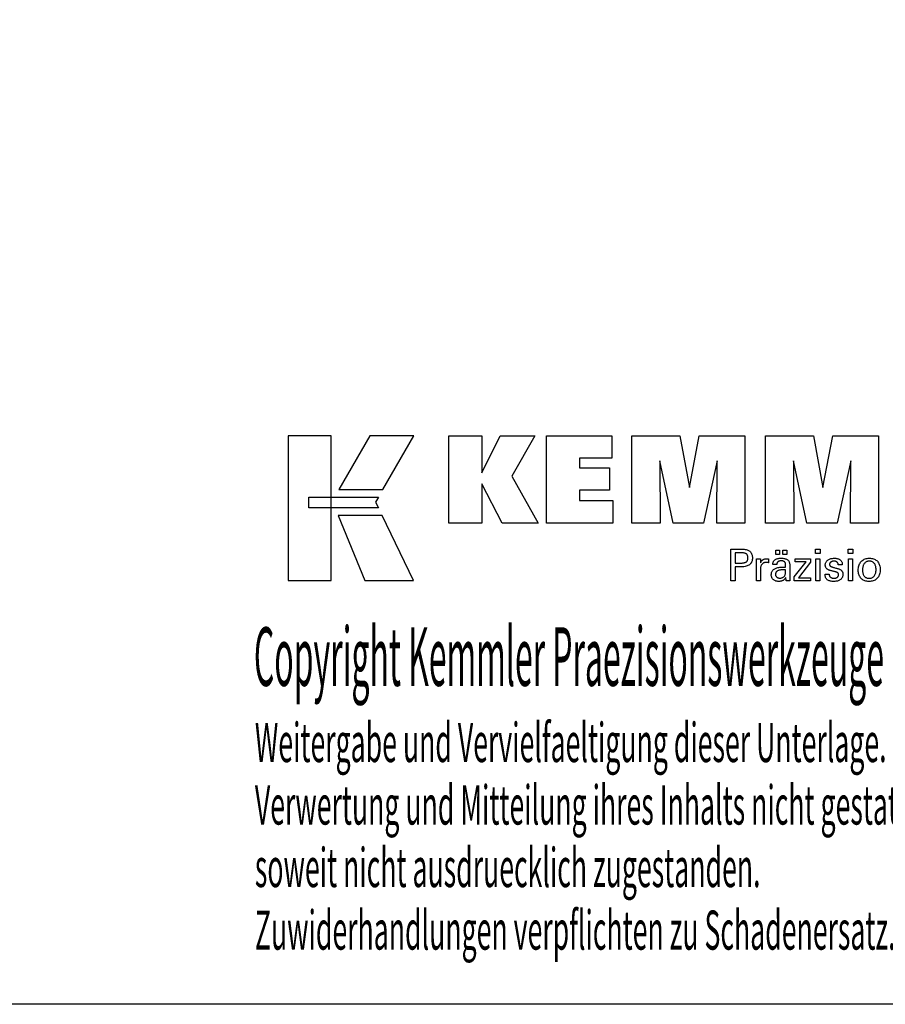
# Model space of a CAD drawing. Extents: x -537 to -250, y -257 to -61.
# Drawn here: x -375 to -295, y -257 to -166 of the extents above; entities that cross this region are included whole.
import ezdxf

# ---------------------------------------------------------------- set-up
doc = ezdxf.new("R2010")
doc.units = 0
doc.header["$MEASUREMENT"] = 0
doc.layers.add('CK_LEVEL_1', color=7, linetype='CONTINUOUS')
doc.styles.add('BOX', font='txt.shx', dxfattribs={"height": 1})

msp = doc.modelspace()

# ---------------------------------------------------------------- linework, layer by layer
at = {"layer": 'CK_LEVEL_1', "color": 6, "linetype": 'CONTINUOUS'}
msp.add_polyline3d([(-537.425, -60.80112, 0), (-250.055, -60.80112, 0), (-250.055, -257.42812, 0), (-537.425, -257.42812, 0), (-537.425, -60.80112, 0)], dxfattribs=at)
at = {"layer": 'CK_LEVEL_1', "color": 3, "linetype": 'CONTINUOUS'}
for points in [[(-350.0728, -218.29691, 0), (-346.09474, -218.29691, 0), (-346.09474, -204.92085, 0), (-350.0728, -204.92085, 0), (-350.0728, -218.29691, 0), (-350.0728, -218.29691, 0)], [(-342.5473, -204.92102, 0), (-345.38868, -209.88414, 0), (-341.34674, -209.88414, 0), (-338.45775, -204.92102, 0), (-342.5473, -204.92102, 0), (-342.5473, -204.92102, 0)], [(-335.23523, -212.97923, 0), (-335.23523, -204.92938, 0), (-332.20638, -204.92938, 0), (-332.20638, -208.34045, 0), (-330.50366, -204.92938, 0), (-327.31062, -204.92938, 0), (-329.43472, -208.6517, 0), (-326.99419, -212.97923, 0), (-330.30638, -212.97923, 0), (-332.20638, -209.34443, 0), (-332.20638, -212.97923, 0), (-335.23523, -212.97923, 0), (-335.23523, -212.97923, 0)], [(-326.22487, -212.97923, 0), (-326.22487, -204.92938, 0), (-320.20029, -204.92938, 0), (-320.20029, -206.99747, 0), (-323.18451, -206.99747, 0), (-323.18451, -207.87087, 0), (-320.4126, -207.87087, 0), (-320.4126, -209.93862, 0), (-323.18451, -209.93862, 0), (-323.18451, -210.88879, 0), (-320.09563, -210.88879, 0), (-320.09563, -212.97923, 0), (-326.22487, -212.97923, 0), (-326.22487, -212.97923, 0)], [(-318.33309, -212.97923, 0), (-318.33309, -204.92938, 0), (-313.91655, -204.92938, 0), (-313.03337, -209.69262, 0), (-312.11534, -204.92938, 0), (-307.90357, -204.92938, 0), (-307.90357, -212.97923, 0), (-310.50615, -212.97923, 0), (-310.47195, -207.22103, 0), (-311.72194, -212.97923, 0), (-314.51878, -212.97923, 0), (-315.75154, -207.22103, 0), (-315.74053, -212.97923, 0), (-318.33309, -212.97923, 0), (-318.33309, -212.97923, 0)], [(-305.99356, -212.97923, 0), (-305.99356, -204.92938, 0), (-301.57702, -204.92938, 0), (-300.69434, -209.69262, 0), (-299.77514, -204.92938, 0), (-295.56412, -204.92938, 0), (-295.56412, -212.97923, 0), (-298.16595, -212.97923, 0), (-298.13242, -207.22103, 0), (-299.38241, -212.97923, 0), (-302.17875, -212.97923, 0), (-303.41201, -207.22103, 0), (-303.40083, -212.97923, 0), (-305.99356, -212.97923, 0), (-305.99356, -212.97923, 0)], [(-348.15943, -210.57422, 0), (-341.73202, -210.57356, 0), (-341.99662, -211.03833, 0), (-341.74448, -211.56214, 0), (-348.15943, -211.5604, 0), (-348.15943, -210.57422, 0), (-348.15943, -210.57422, 0)], [(-345.4512, -212.26398, 0), (-342.98276, -218.29691, 0), (-338.51211, -218.29691, 0), (-341.40433, -212.26596, 0), (-345.4512, -212.26398, 0), (-345.4512, -212.26398, 0)]]:
    msp.add_polyline3d(points, dxfattribs=at)
at = {"layer": 'CK_LEVEL_1', "color": 1, "linetype": 'CONTINUOUS'}
for points in [[(-309.18826, -218.31667, 0), (-309.18826, -218.21608, 0), (-309.18826, -217.94649, 0), (-309.18826, -217.55619, 0), (-309.18826, -217.09346, 0), (-309.18826, -216.60659, 0), (-309.18826, -216.14386, 0), (-309.18826, -215.75356, 0), (-309.18826, -215.48397, 0), (-309.18826, -215.38338, 0), (-309.1532, -215.38338, 0), (-309.05921, -215.38338, 0), (-308.92315, -215.38338, 0), (-308.76183, -215.38338, 0), (-308.5921, -215.38338, 0), (-308.43079, -215.38338, 0), (-308.29472, -215.38338, 0), (-308.20074, -215.38338, 0), (-308.16567, -215.38338, 0), (-308.06174, -215.38588, 0), (-307.96382, -215.39337, 0), (-307.87194, -215.40584, 0), (-307.78607, -215.42327, 0), (-307.70621, -215.44565, 0), (-307.63237, -215.47295, 0), (-307.56454, -215.50517, 0), (-307.50271, -215.54229, 0), (-307.44688, -215.58429, 0), (-307.39713, -215.63149, 0), (-307.35319, -215.68375, 0), (-307.31507, -215.74107, 0), (-307.28278, -215.80344, 0), (-307.25634, -215.87088, 0), (-307.23575, -215.94337, 0), (-307.22103, -216.02094, 0), (-307.21219, -216.10356, 0), (-307.20924, -216.19125, 0), (-307.21266, -216.28469, 0), (-307.22292, -216.37245, 0), (-307.24004, -216.45454, 0), (-307.26403, -216.53094, 0), (-307.2949, -216.60165, 0), (-307.33266, -216.66668, 0), (-307.37732, -216.726, 0), (-307.4289, -216.77963, 0), (-307.48741, -216.82755, 0), (-307.55277, -216.87001, 0), (-307.62595, -216.9075, 0), (-307.70692, -216.94001, 0), (-307.79569, -216.96754, 0), (-307.89226, -216.99007, 0), (-307.99661, -217.00761, 0), (-308.10875, -217.02014, 0), (-308.22868, -217.02766, 0), (-308.35638, -217.03017, 0), (-308.37148, -217.03017, 0), (-308.41196, -217.03017, 0), (-308.47055, -217.03017, 0), (-308.54001, -217.03017, 0), (-308.61311, -217.03017, 0), (-308.68257, -217.03017, 0), (-308.74116, -217.03017, 0), (-308.78164, -217.03017, 0), (-308.79674, -217.03017, 0), (-308.79674, -217.07429, 0), (-308.79674, -217.19253, 0), (-308.79674, -217.36371, 0), (-308.79674, -217.56665, 0), (-308.79674, -217.78019, 0), (-308.79674, -217.98313, 0), (-308.79674, -218.15431, 0), (-308.79674, -218.27255, 0), (-308.79674, -218.31667, 0), (-308.81016, -218.31667, 0), (-308.84615, -218.31667, 0), (-308.89824, -218.31667, 0), (-308.96001, -218.31667, 0), (-309.02499, -218.31667, 0), (-309.08676, -218.31667, 0), (-309.13885, -218.31667, 0), (-309.17484, -218.31667, 0), (-309.18826, -218.31667, 0), (-309.18826, -218.31667, 0), (-309.18826, -218.31667, 0), (-309.18826, -218.31667, 0), (-309.18826, -218.31667, 0), (-309.18826, -218.31667, 0), (-309.18826, -218.31667, 0), (-309.18826, -218.31667, 0), (-309.18826, -218.31667, 0), (-309.18826, -218.31667, 0)], [(-305.059, -215.88475, 0), (-305.059, -215.46939, 0), (-304.69681, -215.46939, 0), (-304.69681, -215.88475, 0), (-305.059, -215.88475, 0), (-305.059, -215.88475, 0)], [(-304.40276, -215.88475, 0), (-304.40276, -215.46939, 0), (-304.04029, -215.46939, 0), (-304.04029, -215.88475, 0), (-304.40276, -215.88475, 0), (-304.40276, -215.88475, 0)], [(-300.95312, -215.79882, 0), (-301.39555, -215.79882, 0), (-301.39555, -215.38338, 0), (-300.95312, -215.38338, 0), (-300.95312, -215.79882, 0), (-300.95312, -215.79882, 0)], [(-297.93444, -215.79882, 0), (-298.37624, -215.79882, 0), (-298.37624, -215.38338, 0), (-297.93444, -215.38338, 0), (-297.93444, -215.79882, 0), (-297.93444, -215.79882, 0)], [(-308.23165, -216.66843, 0), (-308.16135, -216.66708, 0), (-308.09566, -216.66302, 0), (-308.03458, -216.65624, 0), (-307.97812, -216.64674, 0), (-307.92629, -216.63451, 0), (-307.8791, -216.61955, 0), (-307.83656, -216.60183, 0), (-307.79869, -216.58137, 0), (-307.76548, -216.55814, 0), (-307.73598, -216.53191, 0), (-307.70994, -216.50229, 0), (-307.68736, -216.46929, 0), (-307.66825, -216.43287, 0), (-307.65261, -216.39303, 0), (-307.64044, -216.34975, 0), (-307.63174, -216.30301, 0), (-307.62652, -216.2528, 0), (-307.62477, -216.1991, 0), (-307.62649, -216.14387, 0), (-307.63165, -216.09227, 0), (-307.64024, -216.04428, 0), (-307.65225, -215.99991, 0), (-307.66767, -215.95916, 0), (-307.68651, -215.92203, 0), (-307.70875, -215.88851, 0), (-307.73438, -215.8586, 0), (-307.76341, -215.83231, 0), (-307.7964, -215.80907, 0), (-307.83414, -215.78858, 0), (-307.87662, -215.77083, 0), (-307.92386, -215.75582, 0), (-307.97586, -215.74354, 0), (-308.03263, -215.734, 0), (-308.09418, -215.72719, 0), (-308.16052, -215.72311, 0), (-308.23165, -215.72174, 0), (-308.25103, -215.72174, 0), (-308.30296, -215.72174, 0), (-308.37815, -215.72174, 0), (-308.4673, -215.72174, 0), (-308.56109, -215.72174, 0), (-308.65023, -215.72174, 0), (-308.72542, -215.72174, 0), (-308.77736, -215.72174, 0), (-308.79674, -215.72174, 0), (-308.79674, -215.75421, 0), (-308.79674, -215.84122, 0), (-308.79674, -215.96718, 0), (-308.79674, -216.11652, 0), (-308.79674, -216.27365, 0), (-308.79674, -216.42299, 0), (-308.79674, -216.54896, 0), (-308.79674, -216.63597, 0), (-308.79674, -216.66843, 0), (-308.77736, -216.66843, 0), (-308.72542, -216.66843, 0), (-308.65023, -216.66843, 0), (-308.56109, -216.66843, 0), (-308.4673, -216.66843, 0), (-308.37815, -216.66843, 0), (-308.30296, -216.66843, 0), (-308.25103, -216.66843, 0), (-308.23165, -216.66843, 0), (-308.23165, -216.66843, 0), (-308.23165, -216.66843, 0), (-308.23165, -216.66843, 0), (-308.23165, -216.66843, 0), (-308.23165, -216.66843, 0), (-308.23165, -216.66843, 0), (-308.23165, -216.66843, 0), (-308.23165, -216.66843, 0), (-308.23165, -216.66843, 0), (-308.23165, -216.66843, 0), (-308.23165, -216.66843, 0), (-308.23165, -216.66843, 0), (-308.23165, -216.66843, 0), (-308.23165, -216.66843, 0), (-308.23165, -216.66843, 0), (-308.23165, -216.66843, 0), (-308.23165, -216.66843, 0), (-308.23165, -216.66843, 0)], [(-306.83089, -218.31667, 0), (-306.83089, -218.25761, 0), (-306.83089, -218.09934, 0), (-306.83089, -217.87021, 0), (-306.83089, -217.59855, 0), (-306.83089, -217.31272, 0), (-306.83089, -217.04106, 0), (-306.83089, -216.81193, 0), (-306.83089, -216.65366, 0), (-306.83089, -216.5946, 0), (-306.83093, -216.57235, 0), (-306.83104, -216.55082, 0), (-306.83124, -216.53001, 0), (-306.83152, -216.50991, 0), (-306.83189, -216.4905, 0), (-306.83235, -216.47176, 0), (-306.8329, -216.45369, 0), (-306.83356, -216.43628, 0), (-306.83432, -216.41951, 0), (-306.835, -216.40319, 0), (-306.83579, -216.38684, 0), (-306.83667, -216.37048, 0), (-306.83764, -216.35411, 0), (-306.83869, -216.33774, 0), (-306.83982, -216.32139, 0), (-306.84102, -216.30506, 0), (-306.84229, -216.28875, 0), (-306.84362, -216.27248, 0), (-306.83065, -216.27248, 0), (-306.79589, -216.27248, 0), (-306.74557, -216.27248, 0), (-306.68592, -216.27248, 0), (-306.62315, -216.27248, 0), (-306.56349, -216.27248, 0), (-306.51317, -216.27248, 0), (-306.47842, -216.27248, 0), (-306.46545, -216.27248, 0), (-306.46515, -216.2859, 0), (-306.46437, -216.32186, 0), (-306.46322, -216.37392, 0), (-306.46187, -216.43564, 0), (-306.46045, -216.50058, 0), (-306.4591, -216.5623, 0), (-306.45796, -216.61436, 0), (-306.45717, -216.65032, 0), (-306.45687, -216.66374, 0), (-306.44343, -216.62179, 0), (-306.42782, -216.58217, 0), (-306.41005, -216.54489, 0), (-306.39012, -216.50996, 0), (-306.36802, -216.47737, 0), (-306.34376, -216.44713, 0), (-306.31733, -216.41925, 0), (-306.28872, -216.39374, 0), (-306.25795, -216.37059, 0), (-306.22473, -216.3499, 0), (-306.18939, -216.33167, 0), (-306.15192, -216.31591, 0), (-306.11232, -216.3026, 0), (-306.07059, -216.29173, 0), (-306.02673, -216.2833, 0), (-305.98073, -216.27728, 0), (-305.93259, -216.27368, 0), (-305.88231, -216.27248, 0), (-305.87301, -216.2725, 0), (-305.86384, -216.27257, 0), (-305.85478, -216.2727, 0), (-305.84583, -216.27288, 0), (-305.83698, -216.27314, 0), (-305.82822, -216.27347, 0), (-305.81954, -216.27389, 0), (-305.81095, -216.2744, 0), (-305.80243, -216.27501, 0), (-305.79384, -216.27575, 0), (-305.78531, -216.27665, 0), (-305.77686, -216.27769, 0), (-305.76848, -216.27888, 0), (-305.76016, -216.28022, 0), (-305.75192, -216.28168, 0), (-305.74375, -216.28328, 0), (-305.73565, -216.28499, 0), (-305.72761, -216.28683, 0), (-305.72761, -216.29888, 0), (-305.72761, -216.33119, 0), (-305.72761, -216.37795, 0), (-305.72761, -216.43339, 0), (-305.72761, -216.49173, 0), (-305.72761, -216.54717, 0), (-305.72761, -216.59393, 0), (-305.72761, -216.62623, 0), (-305.72761, -216.63829, 0), (-305.74128, -216.63565, 0), (-305.75466, -216.6332, 0), (-305.76776, -216.63094, 0), (-305.78058, -216.62887, 0), (-305.79313, -216.62696, 0), (-305.8054, -216.62523, 0), (-305.8174, -216.62365, 0), (-305.82914, -216.62223, 0), (-305.84061, -216.62096, 0), (-305.85206, -216.61962, 0), (-305.86322, -216.61844, 0), (-305.87409, -216.61741, 0), (-305.88465, -216.61654, 0), (-305.89489, -216.61582, 0), (-305.90479, -216.61527, 0), (-305.91433, -216.61487, 0), (-305.92351, -216.61463, 0), (-305.93231, -216.61455, 0), (-305.98713, -216.61631, 0), (-306.03901, -216.62159, 0), (-306.08796, -216.63041, 0), (-306.13401, -216.64276, 0), (-306.17715, -216.65866, 0), (-306.2174, -216.67811, 0), (-306.25478, -216.70113, 0), (-306.28929, -216.72771, 0), (-306.32095, -216.75787, 0), (-306.3495, -216.79113, 0), (-306.37468, -216.82749, 0), (-306.3965, -216.86693, 0), (-306.41496, -216.90944, 0), (-306.43005, -216.95503, 0), (-306.44179, -217.00368, 0), (-306.45017, -217.05538, 0), (-306.4552, -217.11012, 0), (-306.45687, -217.1679, 0), (-306.45687, -217.2073, 0), (-306.45687, -217.31288, 0), (-306.45687, -217.46573, 0), (-306.45687, -217.64695, 0), (-306.45687, -217.83762, 0), (-306.45687, -218.01884, 0), (-306.45687, -218.1717, 0), (-306.45687, -218.27727, 0), (-306.45687, -218.31667, 0), (-306.4697, -218.31667, 0), (-306.50407, -218.31667, 0), (-306.55384, -218.31667, 0), (-306.61284, -218.31667, 0), (-306.67492, -218.31667, 0), (-306.73392, -218.31667, 0), (-306.78369, -218.31667, 0), (-306.81806, -218.31667, 0), (-306.83089, -218.31667, 0), (-306.83089, -218.31667, 0), (-306.83089, -218.31667, 0), (-306.83089, -218.31667, 0), (-306.83089, -218.31667, 0), (-306.83089, -218.31667, 0), (-306.83089, -218.31667, 0), (-306.83089, -218.31667, 0), (-306.83089, -218.31667, 0), (-306.83089, -218.31667, 0)], [(-303.74868, -218.31667, 0), (-303.76028, -218.31667, 0), (-303.79137, -218.31667, 0), (-303.83638, -218.31667, 0), (-303.88974, -218.31667, 0), (-303.94589, -218.31667, 0), (-303.99925, -218.31667, 0), (-304.04426, -218.31667, 0), (-304.07535, -218.31667, 0), (-304.08695, -218.31667, 0), (-304.09149, -218.30026, 0), (-304.09595, -218.27933, 0), (-304.10037, -218.25388, 0), (-304.10476, -218.2239, 0), (-304.10913, -218.18942, 0), (-304.11352, -218.15043, 0), (-304.11794, -218.10693, 0), (-304.1224, -218.05894, 0), (-304.12694, -218.00646, 0), (-304.12694, -218.00471, 0), (-304.12694, -218.00308, 0), (-304.12694, -218.00154, 0), (-304.12694, -218.00011, 0), (-304.12694, -217.99878, 0), (-304.12694, -217.99754, 0), (-304.12694, -217.9964, 0), (-304.12694, -217.99534, 0), (-304.12694, -217.99437, 0), (-304.14517, -218.03361, 0), (-304.16564, -218.07072, 0), (-304.18834, -218.10568, 0), (-304.21329, -218.1385, 0), (-304.2405, -218.16918, 0), (-304.26996, -218.19772, 0), (-304.30169, -218.22411, 0), (-304.3357, -218.24836, 0), (-304.37198, -218.27046, 0), (-304.41027, -218.2906, 0), (-304.4504, -218.30837, 0), (-304.49237, -218.32377, 0), (-304.53619, -218.3368, 0), (-304.58184, -218.34746, 0), (-304.62933, -218.35575, 0), (-304.67866, -218.36167, 0), (-304.72982, -218.36522, 0), (-304.78282, -218.3664, 0), (-304.85031, -218.36433, 0), (-304.9147, -218.35811, 0), (-304.97601, -218.34773, 0), (-305.03426, -218.33317, 0), (-305.08946, -218.31444, 0), (-305.14163, -218.29151, 0), (-305.19078, -218.26437, 0), (-305.23695, -218.23302, 0), (-305.28013, -218.19744, 0), (-305.31927, -218.15848, 0), (-305.35384, -218.11682, 0), (-305.38382, -218.07247, 0), (-305.40922, -218.02542, 0), (-305.43001, -217.97569, 0), (-305.4462, -217.92328, 0), (-305.45778, -217.8682, 0), (-305.46473, -217.81045, 0), (-305.46704, -217.75005, 0), (-305.46385, -217.67974, 0), (-305.45427, -217.6127, 0), (-305.4383, -217.54894, 0), (-305.41594, -217.48848, 0), (-305.38719, -217.43134, 0), (-305.35204, -217.37752, 0), (-305.31049, -217.32705, 0), (-305.26254, -217.27995, 0), (-305.20819, -217.23623, 0), (-305.14847, -217.19629, 0), (-305.08406, -217.16106, 0), (-305.01496, -217.13055, 0), (-304.94117, -217.10474, 0), (-304.8627, -217.08364, 0), (-304.77953, -217.06723, 0), (-304.69169, -217.05551, 0), (-304.59916, -217.04849, 0), (-304.50195, -217.04615, 0), (-304.48975, -217.04615, 0), (-304.45707, -217.04615, 0), (-304.40975, -217.04615, 0), (-304.35366, -217.04615, 0), (-304.29463, -217.04615, 0), (-304.23854, -217.04615, 0), (-304.19122, -217.04615, 0), (-304.15854, -217.04615, 0), (-304.14634, -217.04615, 0), (-304.14634, -217.03764, 0), (-304.14634, -217.01485, 0), (-304.14634, -216.98185, 0), (-304.14634, -216.94272, 0), (-304.14634, -216.90155, 0), (-304.14634, -216.86243, 0), (-304.14634, -216.82943, 0), (-304.14634, -216.80663, 0), (-304.14634, -216.79813, 0), (-304.14761, -216.76233, 0), (-304.15141, -216.72857, 0), (-304.15774, -216.69685, 0), (-304.1666, -216.66715, 0), (-304.178, -216.63946, 0), (-304.19192, -216.61378, 0), (-304.20838, -216.59009, 0), (-304.22736, -216.56839, 0), (-304.24887, -216.54866, 0), (-304.27275, -216.53091, 0), (-304.29903, -216.51522, 0), (-304.32771, -216.50159, 0), (-304.3588, -216.49003, 0), (-304.39229, -216.48055, 0), (-304.42819, -216.47317, 0), (-304.46651, -216.46788, 0), (-304.50725, -216.4647, 0), (-304.55041, -216.46364, 0), (-304.59136, -216.4648, 0), (-304.63037, -216.46826, 0), (-304.66746, -216.47403, 0), (-304.70262, -216.48212, 0), (-304.73587, -216.49252, 0), (-304.76719, -216.50524, 0), (-304.79661, -216.52028, 0), (-304.82411, -216.53764, 0), (-304.8497, -216.55733, 0), (-304.873, -216.579, 0), (-304.89369, -216.60239, 0), (-304.91177, -216.62748, 0), (-304.92725, -216.65428, 0), (-304.94014, -216.68278, 0), (-304.95045, -216.71299, 0), (-304.95818, -216.74491, 0), (-304.96335, -216.77852, 0), (-304.96595, -216.81383, 0), (-304.97836, -216.81383, 0), (-305.01162, -216.81383, 0), (-305.05978, -216.81383, 0), (-305.11687, -216.81383, 0), (-305.17695, -216.81383, 0), (-305.23404, -216.81383, 0), (-305.2822, -216.81383, 0), (-305.31546, -216.81383, 0), (-305.32787, -216.81383, 0), (-305.32787, -216.81275, 0), (-305.32787, -216.80985, 0), (-305.32787, -216.80564, 0), (-305.32787, -216.80066, 0), (-305.32787, -216.79542, 0), (-305.32787, -216.79043, 0), (-305.32787, -216.78623, 0), (-305.32787, -216.78333, 0), (-305.32787, -216.78224, 0), (-305.32549, -216.72354, 0), (-305.31834, -216.66797, 0), (-305.30641, -216.61552, 0), (-305.28969, -216.56623, 0), (-305.26817, -216.52009, 0), (-305.24184, -216.47711, 0), (-305.2107, -216.4373, 0), (-305.17472, -216.40068, 0), (-305.13391, -216.36725, 0), (-305.08868, -216.33691, 0), (-305.03923, -216.31014, 0), (-304.98558, -216.28695, 0), (-304.92773, -216.26732, 0), (-304.86571, -216.25127, 0), (-304.79953, -216.23879, 0), (-304.72922, -216.22988, 0), (-304.65478, -216.22453, 0), (-304.57623, -216.22275, 0), (-304.48471, -216.22461, 0), (-304.39899, -216.23018, 0), (-304.31904, -216.23946, 0), (-304.24487, -216.25243, 0), (-304.17647, -216.26908, 0), (-304.11384, -216.28941, 0), (-304.05697, -216.31339, 0), (-304.00586, -216.34103, 0), (-303.96051, -216.3723, 0), (-303.92017, -216.40817, 0), (-303.88456, -216.44857, 0), (-303.85367, -216.49352, 0), (-303.82752, -216.54304, 0), (-303.80611, -216.59713, 0), (-303.78944, -216.65582, 0), (-303.77753, -216.71911, 0), (-303.77038, -216.78703, 0), (-303.76799, -216.85959, 0), (-303.76799, -216.90289, 0), (-303.76799, -217.01893, 0), (-303.76799, -217.18693, 0), (-303.76799, -217.3861, 0), (-303.76799, -217.59566, 0), (-303.76799, -217.79483, 0), (-303.76799, -217.96283, 0), (-303.76799, -218.07887, 0), (-303.76799, -218.12217, 0), (-303.76796, -218.12817, 0), (-303.76784, -218.13485, 0), (-303.76763, -218.14221, 0), (-303.76732, -218.15026, 0), (-303.76689, -218.15899, 0), (-303.76633, -218.16841, 0), (-303.76563, -218.17851, 0), (-303.76478, -218.1893, 0), (-303.76375, -218.20078, 0), (-303.76245, -218.21246, 0), (-303.76106, -218.22446, 0), (-303.75958, -218.23676, 0), (-303.75801, -218.24937, 0), (-303.75635, -218.26227, 0), (-303.75459, -218.27545, 0), (-303.75273, -218.28892, 0), (-303.75076, -218.30266, 0), (-303.74868, -218.31667, 0), (-303.74868, -218.31667, 0), (-303.74868, -218.31667, 0), (-303.74868, -218.31667, 0), (-303.74868, -218.31667, 0), (-303.74868, -218.31667, 0), (-303.74868, -218.31667, 0), (-303.74868, -218.31667, 0), (-303.74868, -218.31667, 0), (-303.74868, -218.31667, 0), (-303.74868, -218.31667, 0), (-303.74868, -218.31667, 0), (-303.74868, -218.31667, 0), (-303.74868, -218.31667, 0), (-303.74868, -218.31667, 0), (-303.74868, -218.31667, 0), (-303.74868, -218.31667, 0), (-303.74868, -218.31667, 0), (-303.74868, -218.31667, 0)], [(-303.34072, -218.31667, 0), (-303.34072, -217.93895, 0), (-302.25062, -216.55272, 0), (-303.27303, -216.55272, 0), (-303.27303, -216.27248, 0), (-301.83527, -216.27248, 0), (-301.83527, -216.60218, 0), (-302.95543, -218.02812, 0), (-301.83879, -218.02812, 0), (-301.83879, -218.31667, 0), (-303.34072, -218.31667, 0), (-303.34072, -218.31667, 0)], [(-301.36116, -218.31667, 0), (-301.36116, -216.27248, 0), (-300.98281, -216.27248, 0), (-300.98281, -218.31667, 0), (-301.36116, -218.31667, 0), (-301.36116, -218.31667, 0)], [(-300.49724, -217.7023, 0), (-300.48428, -217.7023, 0), (-300.44957, -217.7023, 0), (-300.39931, -217.7023, 0), (-300.33972, -217.7023, 0), (-300.27703, -217.7023, 0), (-300.21745, -217.7023, 0), (-300.16719, -217.7023, 0), (-300.13247, -217.7023, 0), (-300.11952, -217.7023, 0), (-300.11952, -217.70258, 0), (-300.11952, -217.70334, 0), (-300.11952, -217.70443, 0), (-300.11952, -217.70573, 0), (-300.11952, -217.70709, 0), (-300.11952, -217.70839, 0), (-300.11952, -217.70948, 0), (-300.11952, -217.71023, 0), (-300.11952, -217.71052, 0), (-300.11806, -217.74691, 0), (-300.11367, -217.78162, 0), (-300.10638, -217.81465, 0), (-300.09618, -217.84603, 0), (-300.08309, -217.87576, 0), (-300.0671, -217.90386, 0), (-300.04824, -217.93036, 0), (-300.02651, -217.95526, 0), (-300.00192, -217.97857, 0), (-299.97459, -217.99977, 0), (-299.94533, -218.01851, 0), (-299.91415, -218.03478, 0), (-299.88103, -218.04859, 0), (-299.84599, -218.05991, 0), (-299.80902, -218.06873, 0), (-299.77015, -218.07504, 0), (-299.72936, -218.07884, 0), (-299.68666, -218.08011, 0), (-299.64524, -218.07899, 0), (-299.60559, -218.07563, 0), (-299.56771, -218.07004, 0), (-299.53159, -218.06222, 0), (-299.49725, -218.05219, 0), (-299.46468, -218.03994, 0), (-299.43389, -218.0255, 0), (-299.40487, -218.00886, 0), (-299.37762, -217.99004, 0), (-299.35284, -217.96953, 0), (-299.33096, -217.94771, 0), (-299.31199, -217.92459, 0), (-299.29593, -217.90016, 0), (-299.28278, -217.87441, 0), (-299.27255, -217.84735, 0), (-299.26524, -217.81898, 0), (-299.26085, -217.78928, 0), (-299.25939, -217.75826, 0), (-299.26013, -217.73517, 0), (-299.26235, -217.71309, 0), (-299.26606, -217.69202, 0), (-299.27126, -217.67197, 0), (-299.27795, -217.65295, 0), (-299.28614, -217.63497, 0), (-299.29584, -217.61803, 0), (-299.30705, -217.60214, 0), (-299.31977, -217.58732, 0), (-299.33363, -217.57314, 0), (-299.34923, -217.55982, 0), (-299.36654, -217.54737, 0), (-299.38557, -217.53576, 0), (-299.40629, -217.52498, 0), (-299.42872, -217.51502, 0), (-299.45282, -217.50587, 0), (-299.47861, -217.49751, 0), (-299.50605, -217.48993, 0), (-299.5209, -217.48643, 0), (-299.56068, -217.47704, 0), (-299.61828, -217.46344, 0), (-299.68656, -217.44733, 0), (-299.75841, -217.43037, 0), (-299.82669, -217.41425, 0), (-299.88429, -217.40066, 0), (-299.92407, -217.39127, 0), (-299.93892, -217.38776, 0), (-299.99832, -217.37291, 0), (-300.05421, -217.35633, 0), (-300.10659, -217.338, 0), (-300.15547, -217.31794, 0), (-300.20086, -217.29612, 0), (-300.24277, -217.27254, 0), (-300.28121, -217.2472, 0), (-300.31617, -217.22008, 0), (-300.34768, -217.19119, 0), (-300.37585, -217.16081, 0), (-300.40073, -217.1287, 0), (-300.4223, -217.09485, 0), (-300.44057, -217.05926, 0), (-300.45553, -217.02193, 0), (-300.46717, -216.98286, 0), (-300.4755, -216.94204, 0), (-300.4805, -216.89948, 0), (-300.48216, -216.85517, 0), (-300.47934, -216.79408, 0), (-300.47089, -216.73562, 0), (-300.45683, -216.6798, 0), (-300.43715, -216.6266, 0), (-300.41188, -216.57605, 0), (-300.38102, -216.52815, 0), (-300.3446, -216.4829, 0), (-300.30261, -216.4403, 0), (-300.25508, -216.40037, 0), (-300.20252, -216.36387, 0), (-300.14646, -216.33169, 0), (-300.08689, -216.30381, 0), (-300.02381, -216.28023, 0), (-299.95719, -216.26095, 0), (-299.88704, -216.24597, 0), (-299.81333, -216.23527, 0), (-299.73607, -216.22886, 0), (-299.65525, -216.22672, 0), (-299.58061, -216.22851, 0), (-299.50954, -216.23386, 0), (-299.44204, -216.24278, 0), (-299.37813, -216.25525, 0), (-299.31781, -216.27126, 0), (-299.26109, -216.29081, 0), (-299.20798, -216.31389, 0), (-299.15849, -216.34048, 0), (-299.11263, -216.37059, 0), (-299.07089, -216.40405, 0), (-299.03406, -216.44013, 0), (-299.00213, -216.47881, 0), (-298.97512, -216.5201, 0), (-298.95301, -216.564, 0), (-298.93582, -216.61051, 0), (-298.92354, -216.65964, 0), (-298.91617, -216.71138, 0), (-298.91371, -216.76573, 0), (-298.91371, -216.77108, 0), (-298.91371, -216.77612, 0), (-298.91372, -216.78085, 0), (-298.91374, -216.78526, 0), (-298.91377, -216.78936, 0), (-298.91382, -216.79314, 0), (-298.91388, -216.7966, 0), (-298.91396, -216.79974, 0), (-298.91407, -216.80255, 0), (-298.91438, -216.80534, 0), (-298.91469, -216.80807, 0), (-298.91502, -216.81073, 0), (-298.91536, -216.81333, 0), (-298.91572, -216.81588, 0), (-298.9161, -216.81838, 0), (-298.91651, -216.82084, 0), (-298.91695, -216.82326, 0), (-298.91741, -216.82566, 0), (-298.9303, -216.82566, 0), (-298.96485, -216.82566, 0), (-299.01487, -216.82566, 0), (-299.07417, -216.82566, 0), (-299.13656, -216.82566, 0), (-299.19586, -216.82566, 0), (-299.24588, -216.82566, 0), (-299.28043, -216.82566, 0), (-299.29332, -216.82566, 0), (-299.29332, -216.82512, 0), (-299.29332, -216.82368, 0), (-299.29332, -216.82161, 0), (-299.29332, -216.81914, 0), (-299.29332, -216.81655, 0), (-299.29332, -216.81409, 0), (-299.29332, -216.81201, 0), (-299.29332, -216.81058, 0), (-299.29332, -216.81004, 0), (-299.29462, -216.77795, 0), (-299.2985, -216.74742, 0), (-299.30498, -216.71846, 0), (-299.31405, -216.69106, 0), (-299.32571, -216.66521, 0), (-299.33998, -216.6409, 0), (-299.35684, -216.61813, 0), (-299.37631, -216.5969, 0), (-299.39838, -216.57718, 0), (-299.42233, -216.55915, 0), (-299.44821, -216.54325, 0), (-299.47603, -216.52948, 0), (-299.50577, -216.51784, 0), (-299.53744, -216.50833, 0), (-299.57104, -216.50093, 0), (-299.60657, -216.49566, 0), (-299.64402, -216.49249, 0), (-299.68341, -216.49144, 0), (-299.72198, -216.49249, 0), (-299.75899, -216.49566, 0), (-299.79445, -216.50093, 0), (-299.82837, -216.50833, 0), (-299.86075, -216.51784, 0), (-299.89159, -216.52948, 0), (-299.92092, -216.54325, 0), (-299.94873, -216.55915, 0), (-299.97502, -216.57718, 0), (-299.99921, -216.59665, 0), (-300.02056, -216.61713, 0), (-300.03908, -216.63865, 0), (-300.05477, -216.66121, 0), (-300.0676, -216.68481, 0), (-300.0776, -216.70946, 0), (-300.08474, -216.73518, 0), (-300.08903, -216.76196, 0), (-300.09046, -216.78982, 0), (-300.0896, -216.81133, 0), (-300.08703, -216.83191, 0), (-300.08275, -216.85157, 0), (-300.07676, -216.87029, 0), (-300.06906, -216.88808, 0), (-300.05965, -216.90492, 0), (-300.04852, -216.92082, 0), (-300.03569, -216.93577, 0), (-300.02114, -216.94976, 0), (-300.00438, -216.96317, 0), (-299.98545, -216.97609, 0), (-299.96433, -216.98854, 0), (-299.941, -217.00054, 0), (-299.91545, -217.01209, 0), (-299.88766, -217.02322, 0), (-299.85762, -217.03393, 0), (-299.82531, -217.04425, 0), (-299.79072, -217.05418, 0), (-299.77476, -217.05854, 0), (-299.73198, -217.07023, 0), (-299.67005, -217.08715, 0), (-299.59662, -217.10721, 0), (-299.51937, -217.12832, 0), (-299.44594, -217.14838, 0), (-299.38401, -217.1653, 0), (-299.34124, -217.17699, 0), (-299.32527, -217.18135, 0), (-299.27332, -217.19649, 0), (-299.22444, -217.21336, 0), (-299.17865, -217.23198, 0), (-299.13595, -217.25233, 0), (-299.09636, -217.27439, 0), (-299.05988, -217.29817, 0), (-299.02653, -217.32366, 0), (-298.9963, -217.35085, 0), (-298.96922, -217.37973, 0), (-298.94504, -217.41084, 0), (-298.9237, -217.44394, 0), (-298.9052, -217.47902, 0), (-298.88955, -217.51607, 0), (-298.87674, -217.5551, 0), (-298.86677, -217.5961, 0), (-298.85966, -217.63905, 0), (-298.85539, -217.68396, 0), (-298.85396, -217.73082, 0), (-298.85668, -217.79362, 0), (-298.86482, -217.8536, 0), (-298.8784, -217.91075, 0), (-298.89741, -217.96505, 0), (-298.92187, -218.01649, 0), (-298.95176, -218.06505, 0), (-298.98709, -218.11071, 0), (-299.02787, -218.15346, 0), (-299.07409, -218.19329, 0), (-299.1252, -218.22963, 0), (-299.1801, -218.26169, 0), (-299.23879, -218.28948, 0), (-299.30129, -218.31298, 0), (-299.36761, -218.33222, 0), (-299.43775, -218.34717, 0), (-299.51172, -218.35786, 0), (-299.58955, -218.36426, 0), (-299.67122, -218.3664, 0), (-299.76315, -218.36456, 0), (-299.8495, -218.35903, 0), (-299.93029, -218.3498, 0), (-300.00552, -218.33688, 0), (-300.07519, -218.32026, 0), (-300.1393, -218.29993, 0), (-300.19786, -218.27589, 0), (-300.25086, -218.24814, 0), (-300.29831, -218.21667, 0), (-300.34006, -218.18166, 0), (-300.37689, -218.14245, 0), (-300.40881, -218.09904, 0), (-300.43583, -218.05142, 0), (-300.45793, -217.9996, 0), (-300.47513, -217.94355, 0), (-300.48741, -217.88328, 0), (-300.49478, -217.81878, 0), (-300.49724, -217.75005, 0), (-300.49724, -217.74841, 0), (-300.49724, -217.74402, 0), (-300.49724, -217.73767, 0), (-300.49724, -217.73014, 0), (-300.49724, -217.72221, 0), (-300.49724, -217.71468, 0), (-300.49724, -217.70833, 0), (-300.49724, -217.70394, 0), (-300.49724, -217.7023, 0), (-300.49724, -217.7023, 0), (-300.49724, -217.7023, 0), (-300.49724, -217.7023, 0), (-300.49724, -217.7023, 0), (-300.49724, -217.7023, 0), (-300.49724, -217.7023, 0), (-300.49724, -217.7023, 0), (-300.49724, -217.7023, 0), (-300.49724, -217.7023, 0)], [(-298.34249, -218.31667, 0), (-298.34249, -216.27248, 0), (-297.96414, -216.27248, 0), (-297.96414, -218.31667, 0), (-298.34249, -218.31667, 0), (-298.34249, -218.31667, 0)], [(-297.43533, -217.33433, 0), (-297.43198, -217.22302, 0), (-297.42193, -217.11701, 0), (-297.40515, -217.0163, 0), (-297.38161, -216.92092, 0), (-297.3513, -216.83085, 0), (-297.31419, -216.74611, 0), (-297.27026, -216.66671, 0), (-297.21949, -216.59265, 0), (-297.16186, -216.52393, 0), (-297.09874, -216.46152, 0), (-297.03073, -216.40646, 0), (-296.95783, -216.35875, 0), (-296.88005, -216.31839, 0), (-296.79737, -216.28538, 0), (-296.70979, -216.25971, 0), (-296.6173, -216.24138, 0), (-296.51991, -216.23039, 0), (-296.41761, -216.22672, 0), (-296.31433, -216.23015, 0), (-296.21622, -216.24044, 0), (-296.12332, -216.2576, 0), (-296.03563, -216.28161, 0), (-295.95319, -216.3125, 0), (-295.876, -216.35024, 0), (-295.80408, -216.39486, 0), (-295.73747, -216.44635, 0), (-295.67617, -216.50471, 0), (-295.62058, -216.56889, 0), (-295.57156, -216.63852, 0), (-295.52911, -216.7136, 0), (-295.4932, -216.79414, 0), (-295.46385, -216.88015, 0), (-295.44103, -216.97165, 0), (-295.42474, -217.06863, 0), (-295.41498, -217.17111, 0), (-295.41172, -217.2791, 0), (-295.41508, -217.39055, 0), (-295.42517, -217.49643, 0), (-295.44198, -217.59672, 0), (-295.46553, -217.6914, 0), (-295.49582, -217.78046, 0), (-295.53285, -217.86388, 0), (-295.57663, -217.94164, 0), (-295.62717, -218.01372, 0), (-295.68447, -218.08011, 0), (-295.74798, -218.14006, 0), (-295.81699, -218.19301, 0), (-295.89149, -218.23893, 0), (-295.97146, -218.27783, 0), (-296.05689, -218.30968, 0), (-296.14775, -218.33448, 0), (-296.24402, -218.3522, 0), (-296.34568, -218.36285, 0), (-296.45272, -218.3664, 0), (-296.55183, -218.36299, 0), (-296.6461, -218.35275, 0), (-296.73554, -218.33568, 0), (-296.82017, -218.31178, 0), (-296.90001, -218.28106, 0), (-296.97507, -218.24351, 0), (-297.04538, -218.19912, 0), (-297.11094, -218.14791, 0), (-297.17179, -218.08986, 0), (-297.22727, -218.0259, 0), (-297.27617, -217.95694, 0), (-297.31849, -217.88299, 0), (-297.35426, -217.80404, 0), (-297.38349, -217.7201, 0), (-297.4062, -217.63116, 0), (-297.42239, -217.53721, 0), (-297.4321, -217.43827, 0), (-297.43533, -217.33433, 0), (-297.43533, -217.33433, 0), (-297.43533, -217.33433, 0), (-297.43533, -217.33433, 0), (-297.43533, -217.33433, 0), (-297.43533, -217.33433, 0), (-297.43533, -217.33433, 0), (-297.43533, -217.33433, 0), (-297.43533, -217.33433, 0), (-297.43533, -217.33433, 0)], [(-304.14634, -217.30256, 0), (-304.15726, -217.30256, 0), (-304.18652, -217.30256, 0), (-304.22887, -217.30256, 0), (-304.27909, -217.30256, 0), (-304.33192, -217.30256, 0), (-304.38214, -217.30256, 0), (-304.4245, -217.30256, 0), (-304.45375, -217.30256, 0), (-304.46467, -217.30256, 0), (-304.52813, -217.3039, 0), (-304.58829, -217.30792, 0), (-304.64518, -217.31461, 0), (-304.6988, -217.324, 0), (-304.74917, -217.33607, 0), (-304.7963, -217.35083, 0), (-304.84021, -217.36829, 0), (-304.8809, -217.38846, 0), (-304.91838, -217.41132, 0), (-304.95212, -217.4364, 0), (-304.9819, -217.4636, 0), (-305.00772, -217.49295, 0), (-305.02958, -217.52443, 0), (-305.04747, -217.55805, 0), (-305.06139, -217.59381, 0), (-305.07134, -217.63171, 0), (-305.07732, -217.67176, 0), (-305.07931, -217.71395, 0), (-305.07795, -217.74667, 0), (-305.07387, -217.77805, 0), (-305.06708, -217.80811, 0), (-305.0576, -217.83688, 0), (-305.04543, -217.86437, 0), (-305.03058, -217.89061, 0), (-305.01307, -217.9156, 0), (-304.99291, -217.93938, 0), (-304.9701, -217.96197, 0), (-304.94494, -217.98267, 0), (-304.91842, -218.00093, 0), (-304.89054, -218.01674, 0), (-304.86126, -218.03011, 0), (-304.83058, -218.04103, 0), (-304.79848, -218.04953, 0), (-304.76494, -218.05559, 0), (-304.72994, -218.05922, 0), (-304.69347, -218.06044, 0), (-304.6362, -218.05867, 0), (-304.58202, -218.05337, 0), (-304.53091, -218.04455, 0), (-304.48285, -218.03223, 0), (-304.43784, -218.01642, 0), (-304.39585, -217.99714, 0), (-304.35686, -217.97439, 0), (-304.32087, -217.94819, 0), (-304.28786, -217.91855, 0), (-304.25826, -217.88524, 0), (-304.23211, -217.84878, 0), (-304.20941, -217.80918, 0), (-304.19018, -217.76644, 0), (-304.17443, -217.72057, 0), (-304.16215, -217.67157, 0), (-304.15338, -217.61944, 0), (-304.1481, -217.56419, 0), (-304.14634, -217.50582, 0), (-304.14634, -217.49885, 0), (-304.14634, -217.48017, 0), (-304.14634, -217.45312, 0), (-304.14634, -217.42106, 0), (-304.14634, -217.38732, 0), (-304.14634, -217.35526, 0), (-304.14634, -217.32821, 0), (-304.14634, -217.30953, 0), (-304.14634, -217.30256, 0), (-304.14634, -217.30256, 0), (-304.14634, -217.30256, 0), (-304.14634, -217.30256, 0), (-304.14634, -217.30256, 0), (-304.14634, -217.30256, 0), (-304.14634, -217.30256, 0), (-304.14634, -217.30256, 0), (-304.14634, -217.30256, 0), (-304.14634, -217.30256, 0)], [(-296.41761, -216.49704, 0), (-296.48073, -216.49976, 0), (-296.54085, -216.50791, 0), (-296.59797, -216.52149, 0), (-296.65211, -216.54048, 0), (-296.70326, -216.56488, 0), (-296.75144, -216.59467, 0), (-296.79665, -216.62986, 0), (-296.83889, -216.67042, 0), (-296.87819, -216.71636, 0), (-296.91389, -216.76728, 0), (-296.94539, -216.82209, 0), (-296.97267, -216.88079, 0), (-296.99574, -216.94337, 0), (-297.01462, -217.00982, 0), (-297.02929, -217.08016, 0), (-297.03976, -217.15436, 0), (-297.04604, -217.23244, 0), (-297.04814, -217.31439, 0), (-297.04613, -217.39351, 0), (-297.0401, -217.46859, 0), (-297.03005, -217.53963, 0), (-297.01598, -217.60661, 0), (-296.99788, -217.66954, 0), (-296.97576, -217.72839, 0), (-296.94961, -217.78317, 0), (-296.91943, -217.83386, 0), (-296.88523, -217.88047, 0), (-296.84719, -217.92238, 0), (-296.8059, -217.95935, 0), (-296.76134, -217.99139, 0), (-296.71353, -218.0185, 0), (-296.66246, -218.04069, 0), (-296.60814, -218.05794, 0), (-296.55056, -218.07026, 0), (-296.48973, -218.07765, 0), (-296.42565, -218.08011, 0), (-296.36132, -218.07749, 0), (-296.30019, -218.06963, 0), (-296.24224, -218.05654, 0), (-296.18746, -218.03821, 0), (-296.13587, -218.01465, 0), (-296.08744, -217.98587, 0), (-296.04219, -217.95186, 0), (-296.00011, -217.91264, 0), (-295.96119, -217.86819, 0), (-295.92593, -217.81919, 0), (-295.89481, -217.76612, 0), (-295.86784, -217.70902, 0), (-295.84502, -217.64788, 0), (-295.82635, -217.58275, 0), (-295.81182, -217.51364, 0), (-295.80144, -217.44056, 0), (-295.79522, -217.36355, 0), (-295.79314, -217.28262, 0), (-295.79516, -217.2014, 0), (-295.80122, -217.1244, 0), (-295.81132, -217.05161, 0), (-295.82545, -216.98302, 0), (-295.84361, -216.91862, 0), (-295.86578, -216.8584, 0), (-295.89198, -216.80236, 0), (-295.92219, -216.75047, 0), (-295.95641, -216.70273, 0), (-295.99433, -216.65957, 0), (-296.03561, -216.62148, 0), (-296.08025, -216.58847, 0), (-296.12823, -216.56053, 0), (-296.17954, -216.53768, 0), (-296.23414, -216.5199, 0), (-296.29204, -216.5072, 0), (-296.3532, -216.49958, 0), (-296.41761, -216.49704, 0), (-296.41761, -216.49704, 0), (-296.41761, -216.49704, 0), (-296.41761, -216.49704, 0), (-296.41761, -216.49704, 0), (-296.41761, -216.49704, 0), (-296.41761, -216.49704, 0), (-296.41761, -216.49704, 0), (-296.41761, -216.49704, 0), (-296.41761, -216.49704, 0), (-296.41761, -216.49704, 0), (-296.41761, -216.49704, 0), (-296.41761, -216.49704, 0), (-296.41761, -216.49704, 0), (-296.41761, -216.49704, 0), (-296.41761, -216.49704, 0), (-296.41761, -216.49704, 0), (-296.41761, -216.49704, 0), (-296.41761, -216.49704, 0)]]:
    msp.add_polyline3d(points, dxfattribs=at)

# ---------------------------------------------------------------- texts
at = {"layer": 'CK_LEVEL_1', "color": 4, "linetype": 'CONTINUOUS', "style": 'BOX'}
for s, height, width, p in [('Copyright Kemmler Praezisionswerkzeuge GmbH', 5.415, 0.4, (-353.23897, -228.01442)), ('Weitergabe und Vervielfaeltigung dieser Unterlage.', 3.61, 0.5, (-353.14524, -235.04961)), ('Verwertung und Mitteilung ihres Inhalts nicht gestattet, ', 3.61, 0.5, (-353.14524, -240.82561)), ('soweit nicht ausdruecklich zugestanden.', 3.61, 0.5, (-353.14524, -246.60161)), ('Zuwiderhandlungen verpflichten zu Schadenersatz.', 3.61, 0.5, (-353.14524, -252.37761))]:
    msp.add_text(s, height=height, dxfattribs=dict(at, width=width)).set_placement(p)

doc.saveas('drawing.dxf')
